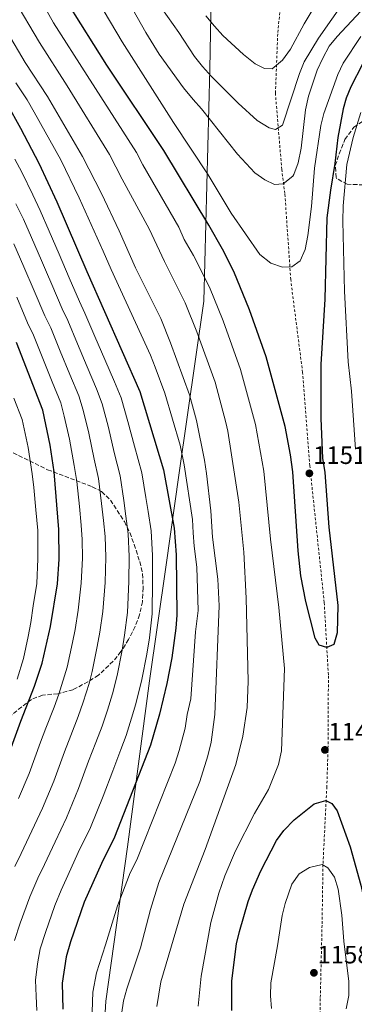
# Model space of a CAD drawing. Units: metres. Extents: x 634454 to 637405, y 4769083 to 4771454.
# Drawn here: x 634721 to 634855, y 4769586 to 4769979 of the extents above; entities that cross this region are included whole.
import ezdxf

# ---------------------------------------------------------------- set-up
doc = ezdxf.new("R2010")
doc.units = ezdxf.units.M
doc.header["$MEASUREMENT"] = 0
doc.linetypes.add('DGN Style 2', pattern=[1.739922, 1.043953, -0.695969])
doc.linetypes.add('DGN Style 3', pattern=[2.435891, 1.739922, -0.695969])
for name, color, linetype, lineweight in [('Cota de punto acotado terreno', 7, 'Continuous', 0), ('Curva de nivel directora', 30, 'Continuous', 30), ('Curva de nivel intermedia', 30, 'Continuous', 0), ('Límite de Nación', 7, 'Continuous', 0), ('Punto acotado terreno (símbolo)', 7, 'Continuous', 0), ('Tela metálica o alambrada', 7, 'DGN Style 2', 0), ('Zona arbolada', 92, 'DGN Style 3', 0)]:
    doc.layers.add(name, color=color, linetype=linetype, lineweight=lineweight)
doc.styles.add('Style-Arial', font='arial.ttf')

# ---------------------------------------------------------------- blocks, each defined once
blk = doc.blocks.new('*U6')
at = {"layer": 'Zona arbolada', "color": 92, "linetype": 'DGN Style 3', "lineweight": 0}
blk.add_polyline3d([(634707.43, 4769811.36, 1102.83), (634732.12, 4769799.28, 1114.18), (634749.96, 4769792.54, 1122.36), (634753.7, 4769790.56, 1123.76), (634757.27, 4769787.16, 1123.93), (634762.76, 4769778.68, 1123.37), (634764.94, 4769774.23, 1123.2), (634766.71, 4769769.55, 1123.21), (634768.89, 4769762.71, 1123.02), (634770.04, 4769757.85, 1123.2), (634770.24, 4769752.21, 1123.2), (634769.99, 4769746.7, 1123.2), (634768.82, 4769741.52, 1123.2), (634767.06, 4769736.84, 1123.2), (634764.44, 4769731.65, 1123.2), (634761.42, 4769726.79, 1123.02), (634758.28, 4769722.97, 1122.22), (634752.42, 4769717.37, 1119.7), (634748.22, 4769714.8, 1118.86), (634742.23, 4769711.61, 1118.23), (634736.19, 4769710, 1116.94), (634730.12, 4769709.49, 1114.55), (634725.65, 4769707.73, 1113.15), (634717.04, 4769701.08, 1110.81)], dxfattribs=at)
blk = doc.blocks.new('5PATER')
at = {"layer": 'Punto acotado terreno (símbolo)', "linetype": 'Continuous', "lineweight": 0}
h = blk.add_hatch(color=51, dxfattribs=at)
edge = h.paths.add_edge_path()
edge.add_ellipse((0, 0), major_axis=(-0.11, -0.111), ratio=0.999422, start_angle=0, end_angle=360)

msp = doc.modelspace()

# ---------------------------------------------------------------- linework, layer by layer
at = {"layer": 'Curva de nivel directora', "color": 30, "linetype": 'Continuous', "lineweight": 30, "flags": 128}
for points, elevation in [([(634691.59, 4769985.77), (634699.49, 4769970.22), (634715.8, 4769945.31), (634721.37, 4769935.49), (634728.69, 4769921.49), (634735.86, 4769906.06), (634747.75, 4769878.28), (634768.98, 4769830.41), (634778.45, 4769799.25), (634782.6, 4769776.01), (634783.39, 4769765.41), (634783.67, 4769741.3), (634783.33, 4769736.13), (634781.66, 4769724.3), (634779.77, 4769714.13), (634776.74, 4769701.89), (634773.15, 4769689.55), (634758.84, 4769652.85), (634753.59, 4769642.39), (634746.78, 4769626.95), (634741.22, 4769611.15), (634739.51, 4769605.21), (634737.92, 4769594.7), (634738.23, 4769584.33)], 1125), ([(634832.08, 4769766.97), (634830.04, 4769798.43), (634829.07, 4769805.25), (634827, 4769816.56), (634819.34, 4769844.23), (634812.72, 4769863.04), (634806.41, 4769878.28), (634801.88, 4769887.19), (634796.43, 4769896.7), (634778.47, 4769926.5), (634755.75, 4769960.55), (634740.14, 4769985.29)], 1150), ([(634857.84, 4769960.95), (634853.16, 4769951.95), (634851.26, 4769947.33), (634850.13, 4769943.17), (634847.95, 4769931.77), (634846.79, 4769921.35), (634844.98, 4769910.78), (634843.53, 4769899.75), (634842.74, 4769867.24), (634841.13, 4769841.26), (634841.15, 4769819.73), (634841.81, 4769803.89), (634842.75, 4769798.15), (634844.43, 4769776.45), (634848.02, 4769745.13), (634847.75, 4769734.36), (634846.43, 4769729.58), (634843.61, 4769728.44), (634840.49, 4769729.33), (634838.95, 4769732.17), (634835.15, 4769746.83), (634833.26, 4769757.04), (634832.08, 4769766.97)], 1150), ([(634714.92, 4769681.22), (634721.43, 4769699.14), (634726.91, 4769713.1), (634729.93, 4769722.16), (634733.24, 4769736.79), (634736.07, 4769753.76), (634736.75, 4769763.72), (634736.67, 4769775.42), (634734.68, 4769798.41), (634733.13, 4769809.15), (634730.24, 4769823.09), (634719.71, 4769849.94)], 1100), ([(634805.71, 4769583.8), (634805.7, 4769595.65), (634807.58, 4769610.35), (634808.68, 4769615.22), (634812.24, 4769627.17), (634813.93, 4769631.87), (634817.25, 4769639.43), (634823.48, 4769651.55), (634826.43, 4769655.58), (634830.52, 4769659.82), (634838.48, 4769666.19), (634843.2, 4769667.44), (634845.63, 4769666.28), (634847.65, 4769663.34), (634852.93, 4769648.97), (634857.2, 4769633.68), (634864.17, 4769602.2), (634864.6, 4769597.07), (634864.61, 4769591.71), (634862.14, 4769580.71)], 1150)]:
    msp.add_lwpolyline(points, dxfattribs=dict(at, elevation=elevation))
at = {"layer": 'Curva de nivel intermedia', "color": 30, "linetype": 'Continuous', "lineweight": 0, "flags": 128}
for points, elevation in [([(634862.81, 4769988.24), (634847.71, 4769971.97), (634844.56, 4769968.08), (634842.01, 4769963.36), (634839.68, 4769958.59), (634836.24, 4769948.12), (634835.11, 4769942.71), (634833.39, 4769927.42), (634832.2, 4769921.64), (634830.36, 4769917.01), (634829.96, 4769916.35), (634826.09, 4769913.18), (634822.67, 4769913.02), (634818.87, 4769914.77), (634814.78, 4769917.66), (634807.92, 4769925.06), (634793.6, 4769943.17), (634790.17, 4769946.81), (634786.42, 4769951.5), (634776.59, 4769964.96), (634771.3, 4769973.56), (634757.51, 4769998.07)], 1160), ([(634856.18, 4769994.13), (634840.24, 4769971.3), (634834.56, 4769961.92), (634832.61, 4769957.2), (634825.82, 4769936.66), (634823.14, 4769934.92), (634820.55, 4769935.56), (634815.8, 4769938.48), (634808.16, 4769945.34), (634797.53, 4769956.04), (634793.93, 4769960.05), (634790.81, 4769963.96), (634784.52, 4769973.55), (634777.74, 4769983.05)], 1165), ([(634842.74, 4769990.77), (634834.5, 4769977), (634829.07, 4769966.97), (634825.82, 4769962.58), (634821.7, 4769959.02), (634818.71, 4769959.17), (634815.01, 4769961.08), (634810.36, 4769964.73), (634802.11, 4769972.39), (634798.75, 4769976.09), (634795.25, 4769980.21)], 1170), ([(634761.91, 4769915.09), (634756.85, 4769924.95), (634739.97, 4769952.23), (634728.84, 4769969.51), (634718.65, 4769986.94)], 1140), ([(634792.16, 4769585.49), (634793.36, 4769597.46), (634797.22, 4769618.85), (634800.42, 4769630.57), (634802.8, 4769637.48), (634807.18, 4769647.38), (634814.66, 4769662.3), (634820.24, 4769671.81), (634824.28, 4769681.76), (634825.46, 4769687.27), (634826.67, 4769720.09), (634824.42, 4769744.44), (634821.15, 4769771.61), (634818.39, 4769798.67), (634815.17, 4769817.32), (634809.15, 4769839.21), (634802.23, 4769858.64), (634796.7, 4769872.04), (634790.32, 4769884.72), (634786.68, 4769891.06), (634784.53, 4769895.97), (634770.19, 4769920.79), (634767.66, 4769925.72), (634747.86, 4769956.39), (634734.49, 4769977.4), (634728.33, 4769988.38)], 1145), ([(634761.65, 4769582.15), (634762.42, 4769587.57), (634763.7, 4769592.45), (634769.14, 4769608.7), (634773.17, 4769624.01), (634776.54, 4769634.85), (634792.9, 4769675.07), (634796.06, 4769685.21), (634797.37, 4769690.72), (634798.82, 4769701.74), (634800.66, 4769745.11), (634800.08, 4769755.63), (634797.94, 4769772.37), (634797.26, 4769782.9), (634795.54, 4769797.84), (634794.73, 4769803.15), (634791.5, 4769818.86), (634788.76, 4769829.18), (634781.24, 4769849.83), (634777.27, 4769859.58), (634767.18, 4769879.8), (634760.73, 4769894.51), (634753.64, 4769909.39), (634746.04, 4769924.18), (634732.08, 4769948.07), (634723.18, 4769961.62), (634708.96, 4769985.51)], 1135), ([(634857.1, 4769972.02), (634850.12, 4769961.32), (634847.97, 4769956.8), (634842.4, 4769941.31), (634841.18, 4769936.46), (634838.69, 4769919.48), (634837.42, 4769904.17), (634835.99, 4769892.59), (634834.94, 4769887.11), (634832.91, 4769882.56), (634829.57, 4769880.21), (634825.89, 4769880.05), (634821.28, 4769881.57), (634816.85, 4769885.08), (634805.41, 4769901.54), (634796.22, 4769916.82), (634782.4, 4769937.65), (634761.84, 4769969.86), (634754.69, 4769981.93)], 1155), ([(634719.49, 4769953.47), (634723.94, 4769946.69), (634726.72, 4769941.78), (634737.36, 4769922.84), (634744.75, 4769907.72), (634754.24, 4769886.39), (634757.47, 4769879.04), (634773.13, 4769844.99), (634775.11, 4769840.12), (634778.87, 4769829.8), (634784.97, 4769809.05), (634786.59, 4769801.2), (634789.93, 4769779.45), (634790.27, 4769774.19), (634790.67, 4769768.89), (634791.74, 4769760.52), (634792.17, 4769743.2), (634791.16, 4769734.7), (634789.29, 4769707.93), (634787.78, 4769701.81), (634787.06, 4769696.3), (634784.61, 4769687.38), (634783.03, 4769682.31), (634767.69, 4769643.85), (634765.06, 4769638.62), (634759.97, 4769625.48), (634755.18, 4769609.92), (634751.61, 4769598.83), (634750.17, 4769591.13), (634749.94, 4769583.24)], 1130), ([(634857.18, 4769941.65), (634854.05, 4769931.66), (634851.5, 4769920.91), (634850.03, 4769904.44), (634850.02, 4769898.39), (634850.59, 4769870.47), (634852.12, 4769842.27), (634853.41, 4769830.58), (634855.02, 4769807.51)], 1145), ([(634719.02, 4769923.1), (634721.88, 4769917.89), (634726.19, 4769908.86), (634729.17, 4769902.62), (634732.72, 4769894.35), (634736.69, 4769885.17), (634740.77, 4769875.73), (634744.88, 4769866.31), (634747.01, 4769861.64), (634750.98, 4769852.46), (634754.95, 4769843.29), (634758.84, 4769834.33), (634761.44, 4769827.97), (634764.14, 4769818.51), (634766.77, 4769808.7), (634769.78, 4769798.08), (634771.36, 4769788.22), (634772.2, 4769782.67), (634773.42, 4769774.89), (634774.06, 4769765.07), (634774.02, 4769755.08), (634773.82, 4769741.82), (634772.75, 4769732.3), (634771.76, 4769725.82), (634769.8, 4769715.73), (634767.38, 4769705.94), (634765.65, 4769700.29), (634763.54, 4769693.33), (634761.35, 4769687.74), (634758.1, 4769679.35), (634754.24, 4769669.25), (634749.25, 4769656.7), (634744.36, 4769646.73), (634740.21, 4769637.63), (634737.53, 4769631.71), (634735.07, 4769625.63), (634731.22, 4769614.9), (634729.18, 4769608.42), (634728.15, 4769602.32), (634727.35, 4769595.83), (634727.59, 4769589.51), (634727.89, 4769583.72)], 1120), ([(634775.66, 4769585.33), (634777.32, 4769595.22), (634786.51, 4769626.14), (634795.05, 4769647.95), (634807.25, 4769681.84), (634810.04, 4769693.17), (634811.76, 4769704.57), (634812.17, 4769715.01), (634811.32, 4769748.16), (634810.43, 4769766.45), (634808.5, 4769786.37), (634804.03, 4769814.69), (634803.33, 4769818.09), (634798.95, 4769834.2), (634791.74, 4769854.24), (634786.98, 4769865.81), (634778.75, 4769882.26), (634772.63, 4769895.24), (634761.91, 4769915.09)], 1140), ([(634719.48, 4769905.3), (634722.47, 4769899.19), (634725.65, 4769891.84), (634729.65, 4769882.68), (634731.65, 4769878.1), (634733.79, 4769873.18), (634737.95, 4769863.48), (634740.18, 4769858.71), (634744.07, 4769849.51), (634747.97, 4769840.3), (634751.69, 4769831.52), (634753.89, 4769825.53), (634756.39, 4769816.17), (634758.75, 4769806.13), (634761.12, 4769796.92), (634762.51, 4769787.03), (634763.32, 4769780.85), (634764.24, 4769773.77), (634764.74, 4769764.73), (634764.53, 4769754.75), (634763.97, 4769742.34), (634762.87, 4769733.42), (634761.85, 4769727.34), (634759.83, 4769717.34), (634758.02, 4769710), (634755.97, 4769703.49), (634753.92, 4769697.11), (634751.37, 4769690.59), (634748.51, 4769683.12), (634744.41, 4769672.24), (634739.67, 4769660.54), (634735.12, 4769651.06), (634730.86, 4769642.02), (634728.28, 4769636.47), (634725.02, 4769629.02), (634721.22, 4769618.64), (634718.85, 4769611.63)], 1115), ([(634718.58, 4769889.33), (634722.61, 4769880.18), (634726.82, 4769870.63), (634731.03, 4769860.66), (634733.36, 4769855.79), (634737.17, 4769846.55), (634740.98, 4769837.3), (634744.54, 4769828.71), (634746.34, 4769823.08), (634748.64, 4769813.83), (634750.73, 4769803.56), (634752.45, 4769795.76), (634753.67, 4769785.84), (634754.44, 4769779.04), (634755.06, 4769772.65), (634755.41, 4769764.39), (634755.04, 4769754.42), (634754.12, 4769742.85), (634753, 4769734.54), (634751.95, 4769728.86), (634749.87, 4769718.95), (634748.65, 4769714.05), (634746.28, 4769706.7), (634744.31, 4769700.89), (634741.39, 4769693.44), (634738.91, 4769686.89), (634734.58, 4769675.23), (634730.08, 4769664.38), (634725.89, 4769655.4), (634721.52, 4769646.41), (634719.03, 4769641.23)], 1110), ([(634719.84, 4769868.09), (634724.1, 4769857.83), (634726.53, 4769852.87), (634730.26, 4769843.59), (634733.99, 4769834.31), (634737.39, 4769825.9), (634738.8, 4769820.64), (634740.88, 4769811.49), (634742.7, 4769800.98), (634743.78, 4769794.59), (634744.82, 4769784.65), (634745.55, 4769777.23), (634745.88, 4769771.53), (634746.08, 4769764.05), (634745.56, 4769754.09), (634744.27, 4769743.37), (634743.12, 4769735.66), (634742.04, 4769730.39), (634739.9, 4769720.55), (634736.59, 4769709.9), (634734.69, 4769704.67), (634731.41, 4769696.29), (634729.32, 4769690.67), (634724.75, 4769678.23), (634720.5, 4769668.22)], 1105), ([(634718.66, 4769827.76), (634722, 4769819.34), (634724.32, 4769808.19), (634726.02, 4769797.65), (634726.64, 4769792.21), (634727.48, 4769783.25), (634728.17, 4769775.14), (634728.22, 4769770.14), (634728.28, 4769763.78), (634727.78, 4769753.95), (634726.41, 4769745.06), (634725.41, 4769738.37), (634724.43, 4769732.81), (634722.54, 4769724.02), (634719.98, 4769715.78)], 1095), ([(634821.54, 4769584.61), (634821.07, 4769589.58), (634821.17, 4769594.79), (634823.88, 4769609.61), (634825.75, 4769621.63), (634826.98, 4769626.47), (634829.66, 4769634.11), (634832.56, 4769638.19), (634836.62, 4769640.79), (634841.72, 4769641.97), (634844.04, 4769640.66), (634846.63, 4769636.96), (634848.05, 4769632.17), (634849.62, 4769621.81), (634850.34, 4769611.36), (634852.37, 4769595.29), (634852.37, 4769589.78), (634851.36, 4769584.49)], 1155)]:
    msp.add_lwpolyline(points, dxfattribs=dict(at, elevation=elevation))
at = {"layer": 'Límite de Nación', "color": 7, "linetype": 'Continuous', "lineweight": 0}
msp.add_polyline3d([(634972.78, 4770532.81, 1197.53), (634896.08, 4770418.48, 1179.98), (634802.6, 4770281.06, 1193.57), (634801.51, 4770171.59, 1178.35), (634798.94, 4770074.53, 1175), (634796.87, 4769958.93, 1165.47), (634794.43, 4769866.45, 1143.14), (634784.6, 4769798.05, 1128.53), (634779.27, 4769760.4, 1122.8), (634772.75, 4769715.1, 1121.5), (634764, 4769649.02, 1127.69), (634755.38, 4769587.51, 1132.15), (634754.66, 4769576.31, 1131.94), (634754.41, 4769566.77, 1131.23), (634757.49, 4769528.46, 1124.73), (634763.14, 4769456.16, 1108.46), (634769.44, 4769369.51, 1105.98), (634778.06, 4769262.59, 1120.59), (634782.28, 4769200.68, 1117.68), (634788.63, 4769126.36, 1121.52), (634791.95, 4769088.98, 1128.61)], dxfattribs=at)
at = {"layer": 'Tela metálica o alambrada', "color": 7, "linetype": 'DGN Style 2', "lineweight": 0}
msp.add_polyline3d([(634840.97, 4769580.56, 1158.4), (634840.97, 4769588.94, 1158.49), (634841.68, 4769618.35, 1158.12), (634842.05, 4769642.41, 1155.27), (634843.57, 4769672.58, 1149), (634844.09, 4769690, 1148.54), (634844.2, 4769717.55, 1150.01), (634842.53, 4769746.36, 1151.12), (634836.77, 4769800.86, 1151.03), (634833.89, 4769838.02, 1152.23), (634829.18, 4769875.05, 1154.99), (634826.82, 4769909.36, 1159.96), (634825.59, 4769918.92, 1161.71), (634823.05, 4769949.36, 1167.33), (634823.98, 4769973.52, 1172.95), (634826.56, 4769997.54, 1177.65)], dxfattribs=at)
at = {"layer": 'Zona arbolada', "color": 92, "linetype": 'DGN Style 3', "lineweight": 0}
for points in [[(634858.19, 4769912.83, 1147.99), (634851.74, 4769913.05, 1151.49), (634847.6, 4769915.29, 1153.13), (634847.25, 4769915.71, 1153.15), (634846.96, 4769920.5, 1153.15), (634848.55, 4769925.23, 1153.15), (634850.77, 4769930.9, 1152.96), (634854.35, 4769935.78, 1152.78), (634858.53, 4769938.45, 1152.23)], [(634858.19, 4769912.83, 1147.99), (634851.74, 4769913.05, 1151.49), (634847.6, 4769915.29, 1153.13), (634847.25, 4769915.71, 1153.15), (634846.96, 4769920.5, 1153.15), (634848.55, 4769925.23, 1153.15), (634850.77, 4769930.9, 1152.96), (634854.35, 4769935.78, 1152.78), (634858.53, 4769938.45, 1152.23)], [(634707.43, 4769811.36, 1102.83), (634732.12, 4769799.28, 1114.18), (634749.96, 4769792.54, 1122.36), (634753.7, 4769790.56, 1123.76), (634757.27, 4769787.16, 1123.93), (634762.76, 4769778.68, 1123.37), (634764.94, 4769774.23, 1123.2), (634766.71, 4769769.55, 1123.21), (634768.89, 4769762.71, 1123.02), (634770.04, 4769757.85, 1123.2), (634770.24, 4769752.21, 1123.2), (634769.99, 4769746.7, 1123.2), (634768.82, 4769741.52, 1123.2), (634767.06, 4769736.84, 1123.2), (634764.44, 4769731.65, 1123.2), (634761.42, 4769726.79, 1123.02), (634758.28, 4769722.97, 1122.22), (634752.42, 4769717.37, 1119.7), (634748.22, 4769714.8, 1118.86), (634742.23, 4769711.61, 1118.23), (634736.19, 4769710, 1116.94), (634730.12, 4769709.49, 1114.55), (634725.65, 4769707.73, 1113.15), (634717.04, 4769701.08, 1110.81)]]:
    msp.add_polyline3d(points, dxfattribs=at)

# ---------------------------------------------------------------- block references
at = {"layer": 'Punto acotado terreno (símbolo)', "color": 7, "linetype": 'Continuous', "lineweight": 0, "xscale": 10, "yscale": 10, "zscale": 10}
for p in [(634836.61, 4769797.86, 1151.11), (634842.81, 4769687.65, 1147.79), (634838.43, 4769598.8, 1158.03)]:
    msp.add_blockref('5PATER', p, dxfattribs=at)
at = {"layer": 'Zona arbolada', "color": 92, "linetype": 'DGN Style 3', "lineweight": 0}
msp.add_blockref('*U6', (0, 0), dxfattribs=at)

# ---------------------------------------------------------------- texts
at = {"layer": 'Cota de punto acotado terreno', "color": 7, "linetype": 'Continuous', "lineweight": 0, "style": 'Style-Arial'}
for s, p in [('1151.11', (634838.12, 4769801.6, 1151.11)), ('1147.79', (634844.23, 4769691.4, 1147.79)), ('1158.03', (634839.85, 4769602.55, 1158.03))]:
    msp.add_text(s, height=7, dxfattribs=at).set_placement(p)

doc.saveas('drawing.dxf')
